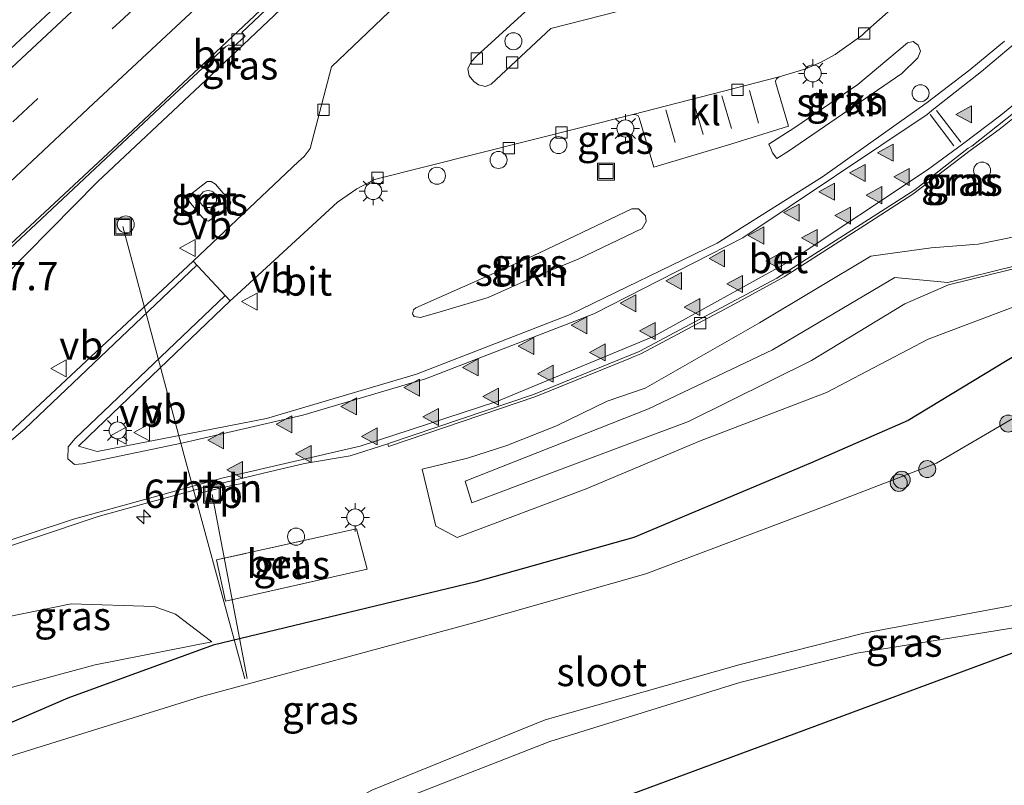
# Model space of a CAD drawing. Units: metres. Extents: x 150000 to 160010, y 493750 to 500000.
# Drawn here: x 157313 to 157400, y 493812 to 493879 of the extents above; entities that cross this region are included whole.
import ezdxf
from ezdxf.enums import TextEntityAlignment as Align

# ---------------------------------------------------------------- set-up
doc = ezdxf.new("R2010")
doc.units = ezdxf.units.M
doc.linetypes.add('IE-TERREINAFSCHEIDING', pattern=[10, 8, -2])
doc.linetypes.add('VW-3-9_STREEP', pattern=[12, 3, -9])
doc.layers.get('0').update_dxf_attribs({"lineweight": 25})
for name, color, linetype, lineweight in [('B-ME-AL-OVERIG-L-B1', 7, 'Continuous', 18), ('B-ME-AL-OVERIG-S-B1', 7, 'Continuous', 18), ('B-ME-AM-KILOMETR-S-B1', 7, 'Continuous', 18), ('B-ME-BV-GELEIDECONSTRUCTIE-GELEIDERAIL-L-B1', 213, 'BV-GELEIDERAIL', 18), ('B-ME-GR-BOOM-S-B1', 93, 'Continuous', 18), ('B-ME-GR-STRUIKEN-GV-B6', 93, 'Continuous', 18), ('B-ME-GW-KRUINLIJN-L-B1', 93, 'Continuous', 18), ('B-ME-GW-TEENLIJN-L-B1', 93, 'Continuous', 18), ('B-ME-IE-GRASLAND-GV-B6', 93, 'Continuous', 18), ('B-ME-IE-INRICHTINGSELEMENT-S-B1', 253, 'Continuous', 18), ('B-ME-IE-MEUBILAIR_WEGMEUBILAIR-LICHTMAST-S-B1', 8, 'Continuous', 18), ('B-ME-IE-TERREINAFSCHEIDING-RASTERHEKWERK-L-B1', 8, 'IE-TERREINAFSCHEIDING', 18), ('B-ME-OG-WATER-GV-B6', 153, 'Continuous', 18), ('B-ME-VH-VERH_SOORT-BETON-OVERIG-GV-B6', 8, 'IE-TERREINAFSCHEIDING-NATUURLIJK-HOUTWAL', 18), ('B-ME-VH-VERH_SOORT-BITUMEN-GV-B6', 8, 'IE-TERREINAFSCHEIDING-NATUURLIJK-HOUTWAL', 18), ('B-ME-VH-VERH_SOORT-KLINKERS-GV-B6', 8, 'IE-TERREINAFSCHEIDING-NATUURLIJK-HOUTWAL', 18), ('B-ME-VH-VERH_SOORT-TEGELS-GV-B6', 8, 'Continuous', 18), ('B-ME-VV-KOLK-S-B1', 8, 'Continuous', 18), ('B-ME-VW-MARKERING-39STREEP-015-L-B1', 255, 'VW-3-9_STREEP', 18), ('B-ME-VW-MARKERING-STREEP-015-L-B1', 7, 'Continuous', 18), ('B-ME-VW-MARKERING-VLAKMARK-S-B1', 7, 'Continuous', 18), ('B-ME-VW-MEUBILAIR_WEGMEUBILAIR-VERKEERSBORD-S-B1', 8, 'Continuous', 18)]:
    doc.layers.add(name, color=color, linetype=linetype, lineweight=lineweight)
doc.layers.add('B-ME-GW-INSTEEKWATERGANG-L-B1', color=10, linetype='Continuous')
doc.layers.add('B-ME-KG-KADASTRAAL-OPNAMEDTMGRENS-L-B1', color=10, linetype='Continuous')
doc.styles.add('NLCS-ISO', font='NLCS-ISO.TTF')
doc.linetypes.add('BV-GELEIDERAIL', pattern='A,10,-3,[108,NLCS.SHX,S=1,R=0,X=0,Y=0],-3', length=16)
doc.linetypes.add('IE-TERREINAFSCHEIDING-NATUURLIJK-HOUTWAL', pattern='A,7,-1.5,[67,NLCS.SHX,S=0.75,R=45,X=0,Y=0],-1.5,7,-1.5,[70,NLCS.SHX,S=0.75,R=0,X=0,Y=0],-1.5', length=20)

# ---------------------------------------------------------------- blocks, each defined once
blk = doc.blocks.new('hecto')
for p, q in [((0, 0.625), (-0.625, 0)), ((0, -0.625), (0, 0.625)), ((-0.625, 0), (0.625, 0)), ((0.625, 0), (0, -0.625))]:
    blk.add_line(p, q)
blk = doc.blocks.new('verfsymbol')
for color in [252, 253]:
    blk.add_hatch(color=color).paths.add_polyline_path([(0.75, -0.625), (0, 0.75), (-0.75, -0.625)])
blk.add_lwpolyline([(0.75, -0.625), (0, 0.75), (-0.75, -0.625)], close=True)
blk = doc.blocks.new('boom')
h = blk.add_hatch(color=256)
edge = h.paths.add_edge_path()
edge.add_arc((0, 0), 0.75, 0, 360)
blk.add_circle((0, 0), 0.75)
blk = doc.blocks.new('dtb')
blk.add_circle((0, 0), 0.75)
blk = doc.blocks.new('lantaarnpaal')
for p, q in [((-0.884, 0.884), (-0.53, 0.53)), ((0, 0.75), (0, 1.25)), ((0.53, 0.53), (0.884, 0.884)), ((-0.75, 0), (-1.25, 0)), ((0.75, 0), (1.25, 0)), ((-0.53, -0.53), (-0.884, -0.884)), ((0, -0.75), (0, -1.25)), ((0.53, -0.53), (0.884, -0.884))]:
    blk.add_line(p, q)
blk.add_circle((0, 0), 0.75)
blk = doc.blocks.new('kolk')
blk.add_lwpolyline([(-0.5, -0.5), (0.5, -0.5), (0.5, 0.5), (-0.5, 0.5)], close=True)
blk = doc.blocks.new('put')
for p, q in [((0.75, 0.75), (-0.75, 0.75)), ((-0.75, 0.75), (-0.75, -0.75)), ((0.75, -0.75), (0.75, 0.75)), ((-0.75, -0.75), (0.75, -0.75))]:
    blk.add_line(p, q)
blk.add_lwpolyline([(-0.625, 0.625), (0.625, 0.625), (0.625, -0.625), (-0.625, -0.625)], close=True)
blk = doc.blocks.new('verkeersbord')
for p, q in [((0, 0.75), (-0.75, -0.625)), ((0.75, -0.625), (0, 0.75)), ((-0.75, -0.625), (0.75, -0.625))]:
    blk.add_line(p, q)

msp = doc.modelspace()

# ---------------------------------------------------------------- linework, layer by layer
at = {"layer": 'B-ME-AL-OVERIG-L-B1'}
msp.add_line((157333.149, 493821.24, -5.295), (157330.043, 493837.43, -2.577), dxfattribs=at)
for points in [[(157332.922, 493821.215, -5.295), (157327.197, 493842.275, -3.658), (157322.202, 493861.042, -2.175)], [(157328.953, 493837.552, -2.296), (157330.841, 493838.024, -2.299), (157332.776, 493838.428, -2.322)]]:
    msp.add_polyline3d(points, dxfattribs=at)
at = {"layer": 'B-ME-BV-GELEIDECONSTRUCTIE-GELEIDERAIL-L-B1'}
msp.add_polyline3d([(157309.4741, 493854.3931, -2.3487), (157319.9933, 493865.0248, -1.6727), (157329.0091, 493873.4588, -1.5636), (157337.7313, 493881.7521, -1.5847), (157356.5292, 493899.3541, -1.5882), (157363.191, 493905.58, -1.634), (157394.311, 493934.8774, -1.487), (157397.9054, 493938.1595, -1.732)], dxfattribs=at)
at = {"layer": 'B-ME-GR-STRUIKEN-GV-B6'}
for points in [[(157380.798, 493867.69, -2.392), (157379.7658, 493867.0252, -2.388), (157379.4106, 493867.5285, -2.388), (157379.2448, 493867.9133, -2.383), (157379.0672, 493868.2982, -2.383), (157381.3526, 493869.7783, -2.383), (157386.9179, 493873.5557, -2.325), (157391.283, 493877.215, -2.314), (157391.783, 493877.332, -2.318), (157392.229, 493877.029, -2.318), (157392.429, 493876.496, -2.314), (157392.182, 493875.904, -2.323), (157390.7719, 493874.5343, -2.378), (157380.798, 493867.69, -2.392)], [(157354.372, 493854.803, -2.526), (157350.348, 493853.605, -2.462), (157348.413, 493853.04, -2.452), (157347.852, 493853.119, -2.448), (157347.703, 493853.369, -2.448), (157347.782, 493853.7, -2.448), (157347.996, 493853.892, -2.448), (157358.261, 493858.44, -2.439), (157367.007, 493862.597, -2.351), (157367.592, 493862.604, -2.332), (157368.218, 493861.994, -2.383), (157368.264, 493861.477, -2.392), (157367.92, 493860.887, -2.42), (157362.29, 493858.176, -2.466), (157358.018, 493856.438, -2.448), (157354.372, 493854.803, -2.526)], [(157422.347, 493831.566, -5.2), (157310.455, 493790.101, -5.167), (157343.926, 493809.476, -5.156), (157359.784, 493815.674, -5.062), (157376.51, 493820.87, -5.143), (157386.82, 493823.474, -5.193), (157402.098, 493825.937, -5.132), (157408.587, 493827.036, -5.189), (157422.3312, 493831.614, -5.221), (157427.0142, 493833.7389, -5.1729), (157441.765, 493840.497, -5.127), (157455.283, 493845.111, -5.122), (157471.137, 493851.365, -5.135), (157471.5, 493857.766, -5.193), (157473.358, 493858.016, -5.193), (157475.137, 493856.127, -4.174), (157471.19, 493851.339, -5.15), (157427.1994, 493833.5304, -5.195), (157422.347, 493831.566, -5.2)]]:
    msp.add_polyline3d(points, dxfattribs=at)
at = {"layer": 'B-ME-GW-INSTEEKWATERGANG-L-B1'}
msp.add_polyline3d([(157446.1758, 493886.897, -2.554), (157444.5841, 493884.9334, -2.671), (157440.1976, 493879.7815, -2.787), (157437.1472, 493876.1934, -2.797), (157435.3368, 493874.5494, -2.833), (157428.7246, 493869.1725, -2.882), (157422.4868, 493864.154, -2.914), (157416.916, 493860.0996, -3.076), (157410.5722, 493855.6219, -3.234), (157408.6247, 493854.4387, -3.1342), (157391.346, 493843.959, -3.37), (157382.75, 493840.204, -3.513), (157367.186, 493833.663, -3.525), (157353.191, 493829.719, -3.512), (157330.149, 493824.184, -3.374), (157317.347, 493819.496, -4.142), (157311.757, 493817.094, -4.334), (157296.654, 493812.475, -4.156)], dxfattribs=at)
at = {"layer": 'B-ME-GW-KRUINLIJN-L-B1'}
for points in [[(157440.069, 493893.2945, -1.3825), (157433.7622, 493878.0021, -1.3003), (157423.8056, 493868.2501, -1.2178), (157412.7228, 493860.5092, -1.135), (157394.8496, 493856.1047, -1.049), (157390.178, 493856.556, -1.148), (157379.402, 493850.19, -1.337), (157368.48, 493844.991, -1.519), (157352.347, 493838.604, -1.909), (157352.915, 493836.718, -1.945), (157362.193, 493840.192, -1.762), (157371.987, 493843.878, -1.651), (157382.82, 493849.244, -1.446), (157391.049, 493854.251, -1.266), (157394.8975, 493855.9105, -1.049), (157412.8068, 493860.3239, -1.135), (157423.9337, 493868.0956, -1.2178), (157433.9315, 493877.8879, -1.3003), (157440.2627, 493893.2396, -1.3825)], [(157210.3705, 493750, -3.1208), (157216.597, 493755.211, -3.216), (157238.57, 493772.529, -3.244), (157266.34, 493794.087, -3.373), (157285.439, 493810.548, -3.332), (157297.046, 493819.727, -3.304), (157301.821, 493823.178, -3.17), (157304.905, 493824.59, -3.142), (157310.577, 493826.365, -3.146), (157317.629, 493827.824, -3.123), (157324.953, 493827.59, -3.174), (157326.832, 493826.889, -3.253), (157330.037, 493824.474, -3.489)], [(157210.3705, 493750, -3.1208), (157216.597, 493755.211, -3.216), (157238.57, 493772.529, -3.244), (157266.34, 493794.087, -3.373), (157285.439, 493810.548, -3.332), (157297.046, 493819.727, -3.304), (157301.821, 493823.178, -3.17), (157304.905, 493824.59, -3.142), (157310.577, 493826.365, -3.146), (157317.629, 493827.824, -3.123), (157324.953, 493827.59, -3.174), (157326.832, 493826.889, -3.253), (157330.037, 493824.474, -3.489)]]:
    msp.add_polyline3d(points, dxfattribs=at)
at = {"layer": 'B-ME-GW-TEENLIJN-L-B1'}
for points in [[(157411.6412, 493862.3787, -2.769), (157397.4964, 493859.4889, -2.6203), (157393.3756, 493859.181, -2.623), (157388.0708, 493858.4232, -2.569), (157378.2544, 493852.5736, -2.634), (157368.1894, 493846.8188, -2.546)], [(157348.557, 493839.665, -2.539), (157349.761, 493834.659, -2.725), (157351.642, 493833.661, -2.878), (157362.988, 493837.951, -2.999), (157372.984, 493842.149, -2.858), (157384.14, 493846.434, -2.81), (157393.099, 493851.115, -2.699), (157416.916, 493860.0996, -3.076)], [(157348.557, 493839.665, -2.539), (157352.543, 493840.635, -2.534), (157355.997, 493841.759, -2.555), (157360.365, 493843.483, -2.547), (157364.827, 493845.673, -2.501), (157368.1894, 493846.8188, -2.546)], [(157330.037, 493824.474, -3.489), (157319.755, 493822.44, -3.873), (157305.178, 493818.493, -4.086), (157298.375, 493816.253, -3.84), (157295.898, 493814.921, -3.91), (157291.844, 493811.447, -3.854), (157275.562, 493796.09, -4.123), (157259.567, 493781.485, -4.271), (157240.602, 493764.351, -4.248), (157225.0375, 493750, -4.3432)], [(157330.037, 493824.474, -3.489), (157319.755, 493822.44, -3.873), (157305.178, 493818.493, -4.086), (157298.375, 493816.253, -3.84), (157295.898, 493814.921, -3.91), (157291.844, 493811.447, -3.854), (157275.562, 493796.09, -4.123), (157259.567, 493781.485, -4.271), (157240.602, 493764.351, -4.248), (157225.0375, 493750, -4.3432)]]:
    msp.add_polyline3d(points, dxfattribs=at)
at = {"layer": 'B-ME-IE-GRASLAND-GV-B6'}
for points in [[(157302.474, 493884.217, -2.975), (157323.025, 493903.73, -2.827), (157344.013, 493923.253, -2.735), (157345.9129, 493925.0287, -2.7251), (157364.46, 493942.364, -2.628), (157379.899, 493957.24, -2.638), (157388.372, 493948.244, -1.878), (157374.138, 493934.84, -1.898), (157371.172, 493932.028, -1.899), (157357.415, 493919.059, -1.91), (157354.042, 493915.8784, -1.9062), (157338.609, 493901.326, -1.889), (157318.464, 493882.485, -1.901), (157300.394, 493865.587, -1.909)], [(157302.474, 493884.217, -2.975), (157323.025, 493903.73, -2.827), (157344.013, 493923.253, -2.735), (157345.9129, 493925.0287, -2.7251), (157364.46, 493942.364, -2.628), (157379.899, 493957.24, -2.638), (157388.372, 493948.244, -1.878), (157374.138, 493934.84, -1.898), (157371.172, 493932.028, -1.899), (157357.415, 493919.059, -1.91), (157354.042, 493915.8784, -1.9062), (157338.609, 493901.326, -1.889), (157318.464, 493882.485, -1.901), (157300.394, 493865.587, -1.909)], [(157303.7846, 493851.2172, -2.4822), (157317.3894, 493863.9254, -2.4892), (157325.904, 493871.9427, -2.4646), (157331.2583, 493876.8984, -2.4646), (157331.5333, 493877.0602, -2.4646), (157331.92, 493876.8655, -2.4646), (157332.9548, 493877.8165, -2.4646), (157332.6567, 493878.1453, -2.4646), (157347.4048, 493892.0919, -2.4047), (157355.9711, 493900.0984, -2.4047), (157360.7923, 493904.6595, -2.3814), (157361.2156, 493904.3769, -2.3803), (157362.052, 493905.1116, -2.3787), (157361.6596, 493905.4801, -2.3772), (157362.5399, 493906.3129, -2.373), (157373.7254, 493916.8761, -2.387), (157383.5441, 493926.1011, -2.429), (157389.5565, 493931.7053, -2.443), (157389.8322, 493931.723, -2.443), (157390.1008, 493931.7062, -2.443), (157391.0053, 493932.5981, -2.45), (157390.9771, 493932.8644, -2.45), (157391.0747, 493933.1479, -2.45), (157397.2119, 493938.9005, -2.302)], [(157402.5915, 493933.1528, -2.336), (157399.529, 493930.522, -2.286), (157396.326, 493927.501, -2.203), (157392.811, 493924.009, -2.175), (157386.833, 493918.509, -2.152), (157378.504, 493910.847, -2.12), (157378.441, 493908.0128, -2.36), (157378.3309, 493907.7701, -2.36), (157378.0625, 493907.4299, -2.36), (157377.7426, 493907.2652, -2.377), (157374.7205, 493907.3572, -2.568), (157367.4602, 493900.7745, -2.2838), (157365.583, 493898.999, -2.304), (157353.896, 493887.87, -2.392), (157340.574, 493875.125, -2.388), (157338.676, 493867.916, -2.406), (157338.143, 493867.204, -2.411), (157337.645, 493866.768, -2.411), (157328.424, 493858.019, -2.452), (157328.387, 493857.984, -2.452), (157312.232, 493842.9, -2.489)], [(157440.2627, 493893.2396, -1.3825), (157433.9315, 493877.8879, -1.3003), (157423.9337, 493868.0956, -1.2178), (157412.8068, 493860.3239, -1.135), (157394.8975, 493855.9105, -1.049), (157391.049, 493854.251, -1.266), (157382.82, 493849.244, -1.446), (157371.987, 493843.878, -1.651), (157362.193, 493840.192, -1.762), (157352.915, 493836.718, -1.945), (157352.347, 493838.604, -1.909), (157368.48, 493844.991, -1.519), (157379.402, 493850.19, -1.337), (157390.178, 493856.556, -1.148), (157394.8496, 493856.1047, -1.049), (157412.7228, 493860.5092, -1.135), (157423.8056, 493868.2501, -1.2178), (157433.7622, 493878.0021, -1.3003), (157440.069, 493893.2945, -1.3825), (157440.2627, 493893.2396, -1.3825)], [(157367.099, 493870.916, -2.426), (157367.331, 493870.926, -2.447), (157367.556, 493870.792, -2.412), (157367.662, 493870.633, -2.399), (157368.947, 493866.281, -2.368), (157375.82, 493868.342, -2.377), (157380.801, 493869.896, -2.34), (157379.683, 493873.662, -2.42), (157379.662, 493873.853, -2.427), (157379.737, 493874.065, -2.423), (157379.976, 493874.233, -2.407), (157382.235, 493874.917, -2.346), (157383.694, 493875.511, -2.328), (157384.917, 493876.198, -2.323), (157387.25, 493877.88, -2.323), (157387.5522, 493878.1584, -2.3223), (157391.3503, 493881.5423, -2.406), (157397.0814, 493886.9158, -2.154), (157398.68, 493888.412, -2.038), (157399.171, 493888.521, -2.029), (157399.414, 493888.452, -2.029), (157399.578, 493888.405, -2.029), (157399.843, 493888.22, -2.028)], [(157399.8123, 493877.3648, -2.36), (157396.772, 493874.8604, -2.495), (157393.0213, 493871.9593, -2.3215), (157383.8089, 493865.4171, -2.328), (157374.5135, 493859.5675, -2.397), (157361.5829, 493853.2917, -2.397), (157348.0366, 493848.0342, -2.406), (157334.8455, 493844.1266, -2.392), (157319.9374, 493841.2255, -2.406), (157318.2796, 493841.6932, -2.462), (157319.207, 493842.586, -2.476), (157331.649, 493854.494, -2.541), (157332.245, 493855.064, -2.545), (157341.083, 493863.197, -2.471), (157342.79, 493864.373, -2.443), (157344.36, 493865.193, -2.485), (157367.099, 493870.916, -2.426)], [(157380.798, 493867.69, -2.392), (157390.7719, 493874.5343, -2.378), (157392.182, 493875.904, -2.323), (157392.429, 493876.496, -2.314), (157392.229, 493877.029, -2.318), (157391.783, 493877.332, -2.318), (157391.283, 493877.215, -2.314), (157386.9179, 493873.5557, -2.325), (157381.3526, 493869.7783, -2.383), (157379.0672, 493868.2982, -2.383), (157379.2448, 493867.9133, -2.383), (157379.4106, 493867.5285, -2.388), (157379.7658, 493867.0252, -2.388), (157380.798, 493867.69, -2.392)], [(157308.152, 493831.552, -2.684), (157320.009, 493835.496, -2.596), (157324.372, 493836.706, -2.496), (157328.251, 493837.752, -2.462), (157329.178, 493838.019, -2.531), (157335.085, 493839.446, -2.512), (157338.181, 493840.166, -2.503), (157342.219, 493840.851, -2.48), (157345.518, 493841.908, -2.512), (157345.578, 493841.665, -2.512), (157358.555, 493846.072, -2.563), (157366.742, 493849.404, -2.611), (157367.211, 493849.595, -2.589), (157367.801, 493849.835, -2.591), (157376.069, 493854.233, -2.566), (157380.414, 493856.602, -2.553), (157387.532, 493861.174, -2.536), (157391.756, 493863.888, -2.527), (157393.815, 493865.439, -2.524), (157396.801, 493867.7477, -2.5204), (157399.3486, 493869.5927, -2.753), (157401.1075, 493870.995, -2.7512)], [(157308.152, 493831.552, -2.684), (157320.009, 493835.496, -2.596), (157324.372, 493836.706, -2.496), (157328.251, 493837.752, -2.462), (157329.178, 493838.019, -2.531), (157335.085, 493839.446, -2.512), (157338.181, 493840.166, -2.503), (157342.219, 493840.851, -2.48), (157345.518, 493841.908, -2.512), (157345.578, 493841.665, -2.512), (157358.555, 493846.072, -2.563), (157366.742, 493849.404, -2.611), (157367.211, 493849.595, -2.589), (157367.801, 493849.835, -2.591), (157376.069, 493854.233, -2.566), (157380.414, 493856.602, -2.553), (157387.532, 493861.174, -2.536), (157391.756, 493863.888, -2.527), (157393.815, 493865.439, -2.524), (157396.801, 493867.7477, -2.5204), (157399.3486, 493869.5927, -2.753), (157401.1075, 493870.995, -2.7512)], [(157329.421, 493861.606, -2.415), (157329.741, 493861.512, -2.42), (157331.461, 493862.796, -2.402), (157331.642, 493862.99, -2.406), (157331.695, 493863.179, -2.42), (157330.672, 493864.393, -2.439), (157330.342, 493864.786, -2.439), (157329.967, 493865.003, -2.439), (157329.623, 493865.011, -2.434), (157328.307, 493863.974, -2.411), (157328.037, 493863.676, -2.415), (157327.964, 493863.368, -2.411), (157328.19, 493863.068, -2.411), (157329.132, 493861.908, -2.415), (157329.421, 493861.606, -2.415)], [(157368.264, 493861.477, -2.392), (157368.218, 493861.994, -2.383), (157367.592, 493862.604, -2.332), (157367.007, 493862.597, -2.351), (157358.261, 493858.44, -2.439), (157347.996, 493853.892, -2.448), (157347.782, 493853.7, -2.448), (157347.703, 493853.369, -2.448), (157347.852, 493853.119, -2.448), (157348.413, 493853.04, -2.452), (157350.348, 493853.605, -2.462), (157354.372, 493854.803, -2.526), (157358.018, 493856.438, -2.448), (157362.29, 493858.176, -2.466), (157367.92, 493860.887, -2.42), (157368.264, 493861.477, -2.392)], [(157411.6412, 493862.3787, -2.769), (157397.4964, 493859.4889, -2.6203), (157393.3756, 493859.181, -2.623), (157388.0708, 493858.4232, -2.569), (157378.2544, 493852.5736, -2.634), (157368.1894, 493846.8188, -2.546), (157364.827, 493845.673, -2.501), (157360.365, 493843.483, -2.547), (157355.997, 493841.759, -2.555), (157352.543, 493840.635, -2.534), (157348.557, 493839.665, -2.539), (157349.761, 493834.659, -2.725), (157351.642, 493833.661, -2.878), (157362.988, 493837.951, -2.999), (157372.984, 493842.149, -2.858), (157384.14, 493846.434, -2.81), (157393.099, 493851.115, -2.699), (157416.916, 493860.0996, -3.076)], [(157416.916, 493860.0996, -3.076), (157393.099, 493851.115, -2.699), (157384.14, 493846.434, -2.81), (157372.984, 493842.149, -2.858), (157362.988, 493837.951, -2.999), (157351.642, 493833.661, -2.878), (157349.761, 493834.659, -2.725), (157348.557, 493839.665, -2.539), (157352.543, 493840.635, -2.534), (157355.997, 493841.759, -2.555), (157360.365, 493843.483, -2.547), (157364.827, 493845.673, -2.501), (157368.1894, 493846.8188, -2.546), (157378.2544, 493852.5736, -2.634), (157388.0708, 493858.4232, -2.569), (157393.3756, 493859.181, -2.623), (157397.4964, 493859.4889, -2.6203), (157411.6412, 493862.3787, -2.769)], [(157411.6412, 493862.3787, -2.769), (157397.4964, 493859.4889, -2.6203), (157393.3756, 493859.181, -2.623), (157388.0708, 493858.4232, -2.569), (157378.2544, 493852.5736, -2.634), (157368.1894, 493846.8188, -2.546), (157364.827, 493845.673, -2.501), (157360.365, 493843.483, -2.547), (157355.997, 493841.759, -2.555), (157352.543, 493840.635, -2.534), (157348.557, 493839.665, -2.539), (157349.761, 493834.659, -2.725), (157351.642, 493833.661, -2.878), (157362.988, 493837.951, -2.999), (157372.984, 493842.149, -2.858), (157384.14, 493846.434, -2.81), (157393.099, 493851.115, -2.699), (157416.916, 493860.0996, -3.076)], [(157412.7228, 493860.5092, -1.135), (157394.8496, 493856.1047, -1.049), (157390.178, 493856.556, -1.148), (157379.402, 493850.19, -1.337), (157368.48, 493844.991, -1.519), (157352.347, 493838.604, -1.909), (157352.915, 493836.718, -1.945), (157362.193, 493840.192, -1.762), (157371.987, 493843.878, -1.651), (157382.82, 493849.244, -1.446), (157391.049, 493854.251, -1.266), (157394.8975, 493855.9105, -1.049), (157412.8068, 493860.3239, -1.135)], [(157308.617, 493791.347, -5.622), (157320.549, 493798.341, -5.622), (157344.106, 493811.402, -5.622), (157359.392, 493817.6, -5.622), (157376.564, 493822.47, -5.622), (157387.427, 493825.239, -5.622), (157402.084, 493827.963, -5.622), (157408.748, 493828.975, -5.622), (157421.793, 493833.715, -5.622), (157425.7751, 493835.1337, -5.622), (157429.2263, 493836.3703, -5.622), (157441.8079, 493841.7257, -5.622), (157454.926, 493846.274, -5.622), (157470.0513, 493851.542, -5.622), (157469.6957, 493857.9936, -5.622), (157472.7064, 493858.697, -5.622), (157473.358, 493858.016, -5.193)], [(157473.358, 493858.016, -5.193), (157471.5, 493857.766, -5.193), (157471.137, 493851.365, -5.135), (157455.283, 493845.111, -5.122), (157441.765, 493840.497, -5.127), (157427.0142, 493833.7389, -5.1729), (157422.3312, 493831.614, -5.221), (157408.587, 493827.036, -5.189), (157402.098, 493825.937, -5.132), (157386.82, 493823.474, -5.193), (157376.51, 493820.87, -5.143), (157359.784, 493815.674, -5.062), (157343.926, 493809.476, -5.156), (157310.455, 493790.101, -5.167)], [(157311.757, 493817.094, -4.334), (157317.347, 493819.496, -4.142), (157330.149, 493824.184, -3.374), (157353.191, 493829.719, -3.512), (157367.186, 493833.663, -3.525), (157382.75, 493840.204, -3.513), (157391.346, 493843.959, -3.37), (157408.6247, 493854.4387, -3.1342)], [(157408.6247, 493854.4387, -3.1342), (157391.346, 493843.959, -3.37), (157382.75, 493840.204, -3.513), (157367.186, 493833.663, -3.525), (157353.191, 493829.719, -3.512), (157330.149, 493824.184, -3.374), (157317.347, 493819.496, -4.142), (157311.757, 493817.094, -4.334)], [(157311.757, 493817.094, -4.334), (157317.347, 493819.496, -4.142), (157330.149, 493824.184, -3.374), (157353.191, 493829.719, -3.512), (157367.186, 493833.663, -3.525), (157382.75, 493840.204, -3.513), (157391.346, 493843.959, -3.37), (157408.6247, 493854.4387, -3.1342)], [(157408.6247, 493854.4387, -3.1342), (157391.346, 493843.959, -3.37), (157382.75, 493840.204, -3.513), (157367.186, 493833.663, -3.525), (157353.191, 493829.719, -3.512), (157330.149, 493824.184, -3.374), (157317.347, 493819.496, -4.142), (157311.757, 493817.094, -4.334)], [(157400.558, 493844.137, -5.622), (157393.848, 493840.197, -5.622), (157383.086, 493836.066, -5.622), (157368.245, 493830.443, -5.622), (157353.083, 493826.134, -5.622), (157329.032, 493819.621, -5.622), (157311.802, 493814.255, -5.622)], [(157400.558, 493844.137, -5.622), (157393.848, 493840.197, -5.622), (157383.086, 493836.066, -5.622), (157368.245, 493830.443, -5.622), (157353.083, 493826.134, -5.622), (157329.032, 493819.621, -5.622), (157311.802, 493814.255, -5.622)], [(157330.426, 493831.679, -2.496), (157331.231, 493828.06, -2.517), (157343.697, 493830.856, -2.467), (157342.773, 493834.431, -2.448), (157330.426, 493831.679, -2.496)], [(157330.426, 493831.679, -2.496), (157331.231, 493828.06, -2.517), (157343.697, 493830.856, -2.467), (157342.773, 493834.431, -2.448), (157330.426, 493831.679, -2.496)], [(157225.0375, 493750, -4.3432), (157210.3705, 493750, -3.1208), (157216.597, 493755.211, -3.216), (157238.57, 493772.529, -3.244), (157266.34, 493794.087, -3.373), (157285.439, 493810.548, -3.332), (157297.046, 493819.727, -3.304), (157301.821, 493823.178, -3.17), (157304.905, 493824.59, -3.142), (157310.577, 493826.365, -3.146), (157317.629, 493827.824, -3.123), (157324.953, 493827.59, -3.174), (157326.832, 493826.889, -3.253), (157330.037, 493824.474, -3.489), (157319.755, 493822.44, -3.873), (157305.178, 493818.493, -4.086), (157298.375, 493816.253, -3.84), (157295.898, 493814.921, -3.91), (157291.844, 493811.447, -3.854), (157275.562, 493796.09, -4.123), (157259.567, 493781.485, -4.271), (157240.602, 493764.351, -4.248), (157225.0375, 493750, -4.3432)], [(157225.0375, 493750, -4.3432), (157210.3705, 493750, -3.1208), (157216.597, 493755.211, -3.216), (157238.57, 493772.529, -3.244), (157266.34, 493794.087, -3.373), (157285.439, 493810.548, -3.332), (157297.046, 493819.727, -3.304), (157301.821, 493823.178, -3.17), (157304.905, 493824.59, -3.142), (157310.577, 493826.365, -3.146), (157317.629, 493827.824, -3.123), (157324.953, 493827.59, -3.174), (157326.832, 493826.889, -3.253), (157330.037, 493824.474, -3.489), (157319.755, 493822.44, -3.873), (157305.178, 493818.493, -4.086), (157298.375, 493816.253, -3.84), (157295.898, 493814.921, -3.91), (157291.844, 493811.447, -3.854), (157275.562, 493796.09, -4.123), (157259.567, 493781.485, -4.271), (157240.602, 493764.351, -4.248), (157225.0375, 493750, -4.3432)], [(157305.178, 493818.493, -4.086), (157319.755, 493822.44, -3.873), (157330.037, 493824.474, -3.489), (157326.832, 493826.889, -3.253), (157324.953, 493827.59, -3.174), (157317.629, 493827.824, -3.123), (157310.577, 493826.365, -3.146)], [(157305.178, 493818.493, -4.086), (157319.755, 493822.44, -3.873), (157330.037, 493824.474, -3.489), (157326.832, 493826.889, -3.253), (157324.953, 493827.59, -3.174), (157317.629, 493827.824, -3.123), (157310.577, 493826.365, -3.146)]]:
    msp.add_polyline3d(points, dxfattribs=at)
at = {"layer": 'B-ME-IE-TERREINAFSCHEIDING-RASTERHEKWERK-L-B1'}
msp.add_polyline3d([(157330.426, 493831.679, -2.496), (157331.231, 493828.06, -2.517), (157343.697, 493830.856, -2.467), (157342.773, 493834.431, -2.448), (157330.426, 493831.679, -2.496)], dxfattribs=at)
at = {"layer": 'B-ME-KG-KADASTRAAL-OPNAMEDTMGRENS-L-B1'}
msp.add_polyline3d([(157238.1687, 493750, -4.2535), (157276.242, 493784.585, -4.139), (157292.001, 493798.9, -5.222), (157308.617, 493791.347, -5.622), (157310.455, 493790.101, -5.167), (157422.347, 493831.566, -5.2)], dxfattribs=at)
msp.add_polyline3d([(157238.1687, 493750, -4.2535), (157276.242, 493784.585, -4.139), (157292.001, 493798.9, -5.222), (157308.617, 493791.347, -5.622), (157310.455, 493790.101, -5.167), (157422.347, 493831.566, -5.2)], dxfattribs=at)
at = {"layer": 'B-ME-OG-WATER-GV-B6'}
for points in [[(157311.802, 493814.255, -5.622), (157329.032, 493819.621, -5.622), (157353.083, 493826.134, -5.622), (157368.245, 493830.443, -5.622), (157383.086, 493836.066, -5.622), (157393.848, 493840.197, -5.622), (157400.558, 493844.137, -5.622), (157410.945, 493850.293, -5.622), (157411.7769, 493850.8904, -5.622), (157425.372, 493860.654, -5.622), (157436.834, 493869.9999, -5.622), (157445.6485, 493878.6524, -5.622), (157450.0402, 493882.7987, -5.622), (157468.1239, 493863.6058, -5.622)], [(157311.802, 493814.255, -5.622), (157329.032, 493819.621, -5.622), (157353.083, 493826.134, -5.622), (157368.245, 493830.443, -5.622), (157383.086, 493836.066, -5.622), (157393.848, 493840.197, -5.622), (157400.558, 493844.137, -5.622), (157410.945, 493850.293, -5.622), (157411.7769, 493850.8904, -5.622), (157425.372, 493860.654, -5.622), (157436.834, 493869.9999, -5.622), (157445.6485, 493878.6524, -5.622), (157450.0402, 493882.7987, -5.622), (157468.1239, 493863.6058, -5.622)], [(157470.0513, 493851.542, -5.622), (157454.926, 493846.274, -5.622), (157441.8079, 493841.7257, -5.622), (157429.2263, 493836.3703, -5.622), (157425.7751, 493835.1337, -5.622), (157421.793, 493833.715, -5.622), (157408.748, 493828.975, -5.622), (157402.084, 493827.963, -5.622), (157387.427, 493825.239, -5.622), (157376.564, 493822.47, -5.622), (157359.392, 493817.6, -5.622), (157344.106, 493811.402, -5.622), (157320.549, 493798.341, -5.622), (157308.617, 493791.347, -5.622)], [(157470.0513, 493851.542, -5.622), (157454.926, 493846.274, -5.622), (157441.8079, 493841.7257, -5.622), (157429.2263, 493836.3703, -5.622), (157425.7751, 493835.1337, -5.622), (157421.793, 493833.715, -5.622), (157408.748, 493828.975, -5.622), (157402.084, 493827.963, -5.622), (157387.427, 493825.239, -5.622), (157376.564, 493822.47, -5.622), (157359.392, 493817.6, -5.622), (157344.106, 493811.402, -5.622), (157320.549, 493798.341, -5.622), (157308.617, 493791.347, -5.622)]]:
    msp.add_polyline3d(points, dxfattribs=at)
at = {"layer": 'B-ME-VH-VERH_SOORT-BETON-OVERIG-GV-B6'}
for points in [[(157401.1075, 493870.995, -2.7512), (157399.3486, 493869.5927, -2.753), (157396.801, 493867.7477, -2.5204), (157393.815, 493865.439, -2.524), (157391.756, 493863.888, -2.527), (157387.532, 493861.174, -2.536), (157380.414, 493856.602, -2.553), (157376.069, 493854.233, -2.566), (157367.801, 493849.835, -2.591), (157367.211, 493849.595, -2.589), (157366.742, 493849.404, -2.611), (157358.555, 493846.072, -2.563), (157345.578, 493841.665, -2.512), (157345.518, 493841.908, -2.512), (157345.578, 493841.927, -2.513), (157358.34, 493846.254, -2.563), (157367.647, 493850.036, -2.591), (157379.776, 493856.489, -2.554), (157391.925, 493864.293, -2.526), (157396.6349, 493867.9346, -2.5202), (157396.9561, 493868.131, -2.661), (157400.6248, 493871.0289, -2.654), (157400.8937, 493871.2552, -2.6535), (157401.1075, 493870.995, -2.7512)], [(157328.19, 493863.068, -2.411), (157327.964, 493863.368, -2.411), (157328.037, 493863.676, -2.415), (157328.307, 493863.974, -2.411), (157329.623, 493865.011, -2.434), (157329.967, 493865.003, -2.439), (157330.342, 493864.786, -2.439), (157330.672, 493864.393, -2.439), (157331.695, 493863.179, -2.42), (157331.642, 493862.99, -2.406), (157331.461, 493862.796, -2.402), (157329.741, 493861.512, -2.42), (157329.421, 493861.606, -2.415), (157329.132, 493861.908, -2.415), (157328.19, 493863.068, -2.411)], [(157330.426, 493831.679, -2.496), (157342.773, 493834.431, -2.448), (157343.697, 493830.856, -2.467), (157331.231, 493828.06, -2.517), (157330.426, 493831.679, -2.496)]]:
    msp.add_polyline3d(points, dxfattribs=at)
at = {"layer": 'B-ME-VH-VERH_SOORT-BITUMEN-GV-B6'}
for points in [[(157300.394, 493865.587, -1.909), (157318.464, 493882.485, -1.901), (157338.609, 493901.326, -1.889), (157354.042, 493915.8784, -1.9062), (157357.415, 493919.059, -1.91), (157371.172, 493932.028, -1.899), (157374.138, 493934.84, -1.898), (157388.372, 493948.244, -1.878), (157389.2814, 493947.2432, -1.912), (157391.724, 493944.6601, -2.014), (157394.1975, 493942.0319, -2.153), (157396.963, 493939.159, -2.29), (157387.3857, 493930.2487, -2.417), (157368.5838, 493912.5453, -2.36), (157362.3918, 493906.4796, -2.2966), (157356.641, 493901.068, -2.298), (157339.165, 493884.673, -2.272), (157322.596, 493869.103, -2.265), (157308.855, 493856.323, -2.294)], [(157300.394, 493865.587, -1.909), (157318.464, 493882.485, -1.901), (157338.609, 493901.326, -1.889), (157354.042, 493915.8784, -1.9062), (157357.415, 493919.059, -1.91), (157371.172, 493932.028, -1.899), (157374.138, 493934.84, -1.898), (157388.372, 493948.244, -1.878), (157389.2814, 493947.2432, -1.912), (157391.724, 493944.6601, -2.014), (157394.1975, 493942.0319, -2.153), (157396.963, 493939.159, -2.29), (157387.3857, 493930.2487, -2.417), (157368.5838, 493912.5453, -2.36), (157362.3918, 493906.4796, -2.2966), (157356.641, 493901.068, -2.298), (157339.165, 493884.673, -2.272), (157322.596, 493869.103, -2.265), (157308.855, 493856.323, -2.294)], [(157308.855, 493856.323, -2.294), (157322.596, 493869.103, -2.265), (157339.165, 493884.673, -2.272), (157356.641, 493901.068, -2.298), (157362.3918, 493906.4796, -2.2966), (157368.5838, 493912.5453, -2.36), (157387.3857, 493930.2487, -2.417), (157396.963, 493939.159, -2.29), (157397.2119, 493938.9005, -2.302), (157391.0747, 493933.1479, -2.45), (157390.9771, 493932.8644, -2.45), (157391.0053, 493932.5981, -2.45)], [(157391.0053, 493932.5981, -2.45), (157390.1008, 493931.7062, -2.443), (157389.8322, 493931.723, -2.443), (157389.5565, 493931.7053, -2.443), (157383.5441, 493926.1011, -2.429), (157373.7254, 493916.8761, -2.387), (157362.5399, 493906.3129, -2.373), (157361.6596, 493905.4801, -2.3772), (157362.052, 493905.1116, -2.3787), (157361.2156, 493904.3769, -2.3803), (157360.7923, 493904.6595, -2.3814), (157355.9711, 493900.0984, -2.4047), (157347.4048, 493892.0919, -2.4047), (157332.6567, 493878.1453, -2.4646), (157332.9548, 493877.8165, -2.4646), (157331.92, 493876.8655, -2.4646), (157331.5333, 493877.0602, -2.4646), (157331.2583, 493876.8984, -2.4646), (157325.904, 493871.9427, -2.4646), (157317.3894, 493863.9254, -2.4892), (157303.7846, 493851.2172, -2.4822)], [(157312.232, 493842.9, -2.489), (157328.387, 493857.984, -2.452), (157331.649, 493854.494, -2.541), (157319.207, 493842.586, -2.476), (157318.2796, 493841.6932, -2.462), (157319.9374, 493841.2255, -2.406), (157334.8455, 493844.1266, -2.392), (157348.0366, 493848.0342, -2.406), (157361.5829, 493853.2917, -2.397), (157374.5135, 493859.5675, -2.397), (157383.8089, 493865.4171, -2.328), (157393.0213, 493871.9593, -2.3215), (157396.772, 493874.8604, -2.495), (157399.8123, 493877.3648, -2.36)], [(157312.232, 493842.9, -2.489), (157328.387, 493857.984, -2.452), (157331.649, 493854.494, -2.541), (157319.207, 493842.586, -2.476), (157318.2796, 493841.6932, -2.462), (157319.9374, 493841.2255, -2.406), (157334.8455, 493844.1266, -2.392), (157348.0366, 493848.0342, -2.406), (157361.5829, 493853.2917, -2.397), (157374.5135, 493859.5675, -2.397), (157383.8089, 493865.4171, -2.328), (157393.0213, 493871.9593, -2.3215), (157396.772, 493874.8604, -2.495), (157399.8123, 493877.3648, -2.36)], [(157400.6248, 493871.0289, -2.654), (157396.9561, 493868.131, -2.661), (157396.6349, 493867.9346, -2.5202), (157391.925, 493864.293, -2.526), (157379.776, 493856.489, -2.554), (157367.647, 493850.036, -2.591), (157358.34, 493846.254, -2.563), (157345.578, 493841.927, -2.513), (157345.518, 493841.908, -2.512), (157342.219, 493840.851, -2.48), (157338.181, 493840.166, -2.503), (157335.085, 493839.446, -2.512), (157329.178, 493838.019, -2.531), (157328.251, 493837.752, -2.462), (157324.372, 493836.706, -2.496), (157320.009, 493835.496, -2.596), (157308.152, 493831.552, -2.684)], [(157400.6248, 493871.0289, -2.654), (157396.9561, 493868.131, -2.661), (157396.6349, 493867.9346, -2.5202), (157391.925, 493864.293, -2.526), (157379.776, 493856.489, -2.554), (157367.647, 493850.036, -2.591), (157358.34, 493846.254, -2.563), (157345.578, 493841.927, -2.513), (157345.518, 493841.908, -2.512), (157342.219, 493840.851, -2.48), (157338.181, 493840.166, -2.503), (157335.085, 493839.446, -2.512), (157329.178, 493838.019, -2.531), (157328.251, 493837.752, -2.462), (157324.372, 493836.706, -2.496), (157320.009, 493835.496, -2.596), (157308.152, 493831.552, -2.684)]]:
    msp.add_polyline3d(points, dxfattribs=at)
at = {"layer": 'B-ME-VH-VERH_SOORT-KLINKERS-GV-B6'}
for points in [[(157391.3503, 493881.5423, -2.406), (157387.5522, 493878.1584, -2.3223), (157387.25, 493877.88, -2.323), (157384.917, 493876.198, -2.323), (157383.694, 493875.511, -2.328), (157382.235, 493874.917, -2.346), (157379.976, 493874.233, -2.407), (157367.099, 493870.916, -2.426), (157344.36, 493865.193, -2.485), (157342.79, 493864.373, -2.443), (157341.083, 493863.197, -2.471), (157332.245, 493855.064, -2.545), (157331.649, 493854.494, -2.541), (157328.387, 493857.984, -2.452), (157328.424, 493858.019, -2.452), (157337.645, 493866.768, -2.411), (157338.143, 493867.204, -2.411), (157338.676, 493867.916, -2.406), (157340.574, 493875.125, -2.388), (157353.896, 493887.87, -2.392)], [(157357.95, 493880.264, -2.452), (157353.331, 493876.056, -2.448), (157352.856, 493875.55, -2.443), (157352.577, 493874.924, -2.425), (157352.687, 493874.31, -2.42), (157353.091, 493873.828, -2.42), (157353.511, 493873.521, -2.42), (157354.125, 493873.372, -2.411), (157354.637, 493873.589, -2.415), (157359.866, 493878.5, -2.452), (157379.218, 493883.441, -2.351)], [(157367.099, 493870.916, -2.426), (157379.976, 493874.233, -2.407), (157379.737, 493874.065, -2.423), (157379.662, 493873.853, -2.427), (157379.683, 493873.662, -2.42), (157380.801, 493869.896, -2.34), (157375.82, 493868.342, -2.377), (157368.947, 493866.281, -2.368), (157367.662, 493870.633, -2.399), (157367.556, 493870.792, -2.412), (157367.331, 493870.926, -2.447), (157367.099, 493870.916, -2.426)]]:
    msp.add_polyline3d(points, dxfattribs=at)
at = {"layer": 'B-ME-VH-VERH_SOORT-TEGELS-GV-B6'}
msp.add_polyline3d([(157379.218, 493883.441, -2.351), (157359.866, 493878.5, -2.452), (157354.637, 493873.589, -2.415), (157354.125, 493873.372, -2.411), (157353.511, 493873.521, -2.42), (157353.091, 493873.828, -2.42), (157352.687, 493874.31, -2.42), (157352.577, 493874.924, -2.425), (157352.856, 493875.55, -2.443), (157353.331, 493876.056, -2.448), (157357.95, 493880.264, -2.452)], dxfattribs=at)
at = {"layer": 'B-ME-VW-MARKERING-39STREEP-015-L-B1'}
for p, q in [((157377.3868, 493873.0386, -2.4), (157378.3578, 493869.4271, -2.4)), ((157374.9239, 493872.559, -2.45), (157376.0784, 493868.6634, -2.43)), ((157370.0099, 493871.3305, -2.4), (157371.1703, 493867.2691, -2.4)), ((157372.4373, 493872.0291, -2.41), (157373.6333, 493867.9795, -2.42))]:
    msp.add_line(p, q, dxfattribs=at)
msp.add_polyline3d([(157183.0665, 493750, -2.0684), (157194.769, 493760.854, -2.065), (157212.187, 493776.938, -2.08), (157228.535, 493792.154, -2.097), (157231.352, 493794.777, -2.083), (157249.449, 493811.57, -2.045), (157267.986, 493828.816, -2.009), (157286.334, 493845.87, -2.049), (157301.577, 493860.052, -2.05), (157303.749, 493862.059, -2.054), (157322.267, 493879.411, -2.045), (157340.114, 493896.133, -2.034), (157357.2432, 493912.2751, -2.0382), (157360.7341, 493915.4674, -2.039), (157374.4908, 493928.4007, -2.043), (157377.2996, 493931.0278, -2.029), (157391.724, 493944.6601, -2.014)], dxfattribs=at)
msp.add_polyline3d([(157183.0665, 493750, -2.0684), (157194.769, 493760.854, -2.065), (157212.187, 493776.938, -2.08), (157228.535, 493792.154, -2.097), (157231.352, 493794.777, -2.083), (157249.449, 493811.57, -2.045), (157267.986, 493828.816, -2.009), (157286.334, 493845.87, -2.049), (157301.577, 493860.052, -2.05), (157303.749, 493862.059, -2.054), (157322.267, 493879.411, -2.045), (157340.114, 493896.133, -2.034), (157357.2432, 493912.2751, -2.0382), (157360.7341, 493915.4674, -2.039), (157374.4908, 493928.4007, -2.043), (157377.2996, 493931.0278, -2.029), (157391.724, 493944.6601, -2.014)], dxfattribs=at)
at = {"layer": 'B-ME-VW-MARKERING-STREEP-015-L-B1'}
for p, q in [((157393.8368, 493871.2772, -2.411), (157395.9682, 493868.465, -2.411)), ((157393.2892, 493870.9042, -2.411), (157395.3614, 493868.1572, -2.411))]:
    msp.add_line(p, q, dxfattribs=at)
for points in [[(157177.8551, 493750, -1.9654), (157192.504, 493763.605, -1.962), (157209.806, 493779.605, -1.979), (157225.947, 493794.636, -1.985), (157228.934, 493797.388, -1.984), (157247.152, 493814.265, -1.946), (157265.426, 493831.322, -1.904), (157283.892, 493848.425, -1.926), (157298.977, 493862.512, -1.948), (157301.33, 493864.71, -1.948), (157319.46, 493881.674, -1.935), (157339.443, 493900.46, -1.926), (157354.867, 493914.9498, -1.9391), (157358.3125, 493918.0901, -1.942), (157372.067, 493931.14, -1.936), (157375.1094, 493933.81, -1.931), (157389.2814, 493947.2432, -1.912)], [(157177.8551, 493750, -1.9654), (157192.504, 493763.605, -1.962), (157209.806, 493779.605, -1.979), (157225.947, 493794.636, -1.985), (157228.934, 493797.388, -1.984), (157247.152, 493814.265, -1.946), (157265.426, 493831.322, -1.904), (157283.892, 493848.425, -1.926), (157298.977, 493862.512, -1.948), (157301.33, 493864.71, -1.948), (157319.46, 493881.674, -1.935), (157339.443, 493900.46, -1.926), (157354.867, 493914.9498, -1.9391), (157358.3125, 493918.0901, -1.942), (157372.067, 493931.14, -1.936), (157375.1094, 493933.81, -1.931), (157389.2814, 493947.2432, -1.912)], [(157192.672, 493753.887, -2.19), (157208.757, 493768.86, -2.19), (157217.313, 493776.726, -2.195), (157225.854, 493784.666, -2.207), (157231.137, 493789.531, -2.22), (157232.896, 493791.173, -2.203), (157245.554, 493802.88, -2.195), (157251.478, 493808.456, -2.058), (157259.659, 493815.951, -2.163), (157276.826, 493831.881, -2.168), (157290.468, 493844.628, -2.167), (157304.303, 493857.511, -2.124), (157306.843, 493859.912, -2.158), (157319.605, 493871.887, -2.168), (157336.653, 493887.793, -2.111), (157353.597, 493903.769, -2.157), (157359.7108, 493909.4975, -2.156), (157366.164, 493915.544, -2.155), (157376.842, 493925.657, -2.152), (157378.726, 493927.415, -2.146), (157394.1975, 493942.0319, -2.153)], [(157331.199, 493854.976, -2.53), (157317.9957, 493842.3883, -2.526), (157317.374, 493841.6305, -2.526), (157317.3563, 493840.5944, -2.526), (157317.9365, 493840.0734, -2.526), (157318.6351, 493840.1563, -2.526), (157327.4892, 493842.0065, -2.452), (157338.0513, 493844.422, -2.406), (157348.8324, 493847.625, -2.439), (157363.6514, 493853.3441, -2.476), (157376.7711, 493860.0639, -2.462), (157393.015, 493870.903, -2.411), (157393.5771, 493871.3767, -2.4049), (157397.8132, 493874.6963, -2.511), (157401.6924, 493878.0054, -2.493), (157404.956, 493880.966, -2.281), (157408.368, 493884.3061, -2.476), (157412.0226, 493888.2319, -2.476)], [(157305.662, 493831.253, -2.786), (157317.8447, 493835.263, -2.624), (157331.015, 493838.915, -2.513), (157343.0777, 493841.6927, -2.494), (157355.12, 493845.6475, -2.462), (157368.9265, 493851.349, -2.577), (157381.0398, 493858.0509, -2.545), (157393.0583, 493866.0317, -2.531), (157396.1162, 493868.2992, -2.5242), (157399.4992, 493870.8697, -2.592), (157402.5814, 493873.38, -2.582), (157404.9905, 493875.552, -2.568), (157409.2733, 493879.602, -2.568), (157412.9088, 493883.2458, -2.575), (157415.1398, 493885.5529, -2.5641)], [(157305.662, 493831.253, -2.786), (157317.8447, 493835.263, -2.624), (157331.015, 493838.915, -2.513), (157343.0777, 493841.6927, -2.494), (157355.12, 493845.6475, -2.462), (157368.9265, 493851.349, -2.577), (157381.0398, 493858.0509, -2.545), (157393.0583, 493866.0317, -2.531), (157396.1162, 493868.2992, -2.5242), (157399.4992, 493870.8697, -2.592), (157402.5814, 493873.38, -2.582), (157404.9905, 493875.552, -2.568), (157409.2733, 493879.602, -2.568), (157412.9088, 493883.2458, -2.575), (157415.1398, 493885.5529, -2.5641)], [(157192.833, 493753.726, -2.194), (157200.555, 493760.84, -2.196), (157209.052, 493768.533, -2.214), (157217.851, 493776.197, -2.211), (157226.764, 493783.601, -2.255), (157232.573, 493788.171, -2.266), (157234.754, 493789.83, -2.28), (157248.675, 493800.081, -2.336), (157253.733, 493803.705, -2.197), (157255.181, 493804.704, -2.318), (157266.833, 493813.094, -2.531), (157268.533, 493814.398, -2.568), (157282.437, 493823.925, -2.554), (157287.2992, 493826.767, -2.5635), (157292.1851, 493829.4019, -2.573), (157298.3047, 493832.2085, -2.587), (157301.0725, 493833.7874, -2.591), (157305.9236, 493837.0699, -2.614), (157309.8373, 493840.0848, -2.5354), (157313.563, 493843.2345, -2.457), (157328.693, 493857.657, -2.46)]]:
    msp.add_polyline3d(points, dxfattribs=at)

# ---------------------------------------------------------------- block references
at = {"layer": 'B-ME-AL-OVERIG-S-B1', "rotation": 90}
msp.add_blockref('dtb', (157322.451, 493861.237, -2.355), dxfattribs=at)
at = {"layer": 'B-ME-AM-KILOMETR-S-B1', "rotation": 90}
msp.add_blockref('hecto', (157324.027, 493835.476, 0.001), dxfattribs=at)
at = {"layer": 'B-ME-GR-BOOM-S-B1', "rotation": 90}
for p in [(157400.157, 493843.693, -5.622), (157393.022, 493839.675, -5.165), (157390.513, 493838.47, -5.178), (157390.779, 493838.734, -5.298)]:
    msp.add_blockref('boom', p, dxfattribs=at)
at = {"layer": 'B-ME-IE-INRICHTINGSELEMENT-S-B1', "rotation": 90}
for name, p in [('dtb', (157356.58, 493877.365, -2.406)), ('dtb', (157392.4325, 493872.7857, -0.4041)), ('dtb', (157360.5454, 493868.2226, -2.409)), ('dtb', (157355.276, 493866.9082, -2.409)), ('dtb', (157349.8528, 493865.5228, -2.409)), ('put', (157364.736, 493865.891, -2.337)), ('dtb', (157397.8525, 493865.98, -0.5033)), ('dtb', (157329.697, 493863.467, -2.457)), ('put', (157322.202, 493861.042, -2.175)), ('put', (157330.043, 493837.43, -2.577)), ('dtb', (157337.442, 493833.728, -2.588))]:
    msp.add_blockref(name, p, dxfattribs=at)
at = {"layer": 'B-ME-IE-MEUBILAIR_WEGMEUBILAIR-LICHTMAST-S-B1', "rotation": 90}
for p in [(157382.945, 493874.539, -2.43), (157366.441, 493869.681, -2.409), (157344.237, 493864.168, -2.478), (157321.728, 493843.083, -2.551), (157342.653, 493835.42, -2.694)]:
    msp.add_blockref('lantaarnpaal', p, dxfattribs=at)
at = {"layer": 'B-ME-VV-KOLK-S-B1', "rotation": 90}
for p in [(157387.465, 493878.048, -2.378), (157332.282, 493877.509, -2.418), (157353.352, 493875.851, -2.457), (157356.475, 493875.509, -2.443), (157376.32, 493873.081, -2.534), (157339.87, 493871.318, -2.494), (157360.809, 493869.326, -2.448), (157356.19, 493867.962, -2.514), (157344.622, 493865.327, -2.494), (157373.024, 493852.533, -2.634)]:
    msp.add_blockref('kolk', p, dxfattribs=at)
at = {"layer": 'B-ME-VW-MARKERING-VLAKMARK-S-B1', "rotation": 90}
for p in [(157396.2851, 493870.9194, -2.411), (157389.3994, 493867.5506, -2.397), (157386.9364, 493865.7744, -2.397), (157390.8203, 493865.4192, -2.397), (157384.2366, 493864.1167, -2.397), (157388.4047, 493863.8088, -2.397), (157381.1105, 493862.2694, -2.397), (157385.6339, 493862.0089, -2.397), (157378.0081, 493860.2564, -2.397), (157382.6972, 493860.0433, -2.397), (157374.5594, 493858.2405, -2.397), (157379.5712, 493858.0066, -2.397), (157370.7613, 493856.2541, -2.397), (157376.1372, 493855.9936, -2.397), (157366.7353, 493854.2885, -2.39), (157372.3836, 493853.9569, -2.39), (157362.4133, 493852.3465, -2.39), (157368.4286, 493851.8492, -2.39), (157357.7479, 493850.5111, -2.39), (157364.0237, 493849.9546, -2.39), (157352.8574, 493848.6402, -2.39), (157359.453, 493848.0837, -2.39), (157347.6947, 493846.8641, -2.39), (157354.6336, 493846.0707, -2.391), (157342.1412, 493845.2063, -2.39), (157336.4337, 493843.6314, -2.39), (157349.3643, 493844.2708, -2.39), (157330.4302, 493842.2223, -2.39), (157343.9529, 493842.5539, -2.39), (157338.1507, 493841.0145, -2.392), (157332.088, 493839.6054, -2.39)]:
    msp.add_blockref('verfsymbol', p, dxfattribs=at)
at = {"layer": 'B-ME-VW-MEUBILAIR_WEGMEUBILAIR-VERKEERSBORD-S-B1', "rotation": 90}
for p in [(157327.9194, 493859.1453, -2.5086), (157333.3792, 493854.4282, -2.496), (157316.589, 493848.543, -2.485), (157323.9222, 493842.911, -2.554), (157321.85, 493842.615, -2.554)]:
    msp.add_blockref('verkeersbord', p, dxfattribs=at)

# ---------------------------------------------------------------- texts
at = {"layer": 'B-ME-AL-OVERIG-L-B1', "ltscale": 0.2, "style": 'NLCS-ISO'}
msp.add_text('bbln', height=2.5, dxfattribs=at).set_placement((157330.8567, 493838.0013), align=Align.MIDDLE_CENTER)
at = {"layer": 'B-ME-AM-KILOMETR-S-B1', "ltscale": 0.2, "style": 'NLCS-ISO'}
for s, p in [('67.7', (157309.8947, 493854.6453, -2.3505)), ('67.7p', (157324.027, 493835.476, 0.001))]:
    msp.add_text(s, height=2.5, dxfattribs=at).set_placement(p, align=Align.BOTTOM_LEFT)
at = {"layer": 'B-ME-GR-STRUIKEN-GV-B6', "ltscale": 0.2, "style": 'NLCS-ISO'}
for p in [(157385.5738, 493871.9993), (157357.2755, 493857.059)]:
    msp.add_text('strkn', height=2.5, dxfattribs=at).set_placement(p, align=Align.MIDDLE_CENTER)
at = {"layer": 'B-ME-IE-GRASLAND-GV-B6', "ltscale": 0.2, "style": 'NLCS-ISO'}
for p in [(157332.5007, 493875.2383), (157385.7481, 493872.1786), (157365.5654, 493868.6968), (157395.8476, 493865.0125), (157396.3048, 493865.0062), (157329.8295, 493863.2615), (157357.9835, 493857.822), (157337.0615, 493831.2455), (157337.0615, 493831.2455), (157317.7694, 493826.7344), (157317.7694, 493826.7344), (157390.9875, 493824.399), (157339.5768, 493818.4485), (157339.5768, 493818.4485)]:
    msp.add_text('gras', height=2.5, dxfattribs=at).set_placement(p, align=Align.MIDDLE_CENTER)
at = {"layer": 'B-ME-OG-WATER-GV-B6', "ltscale": 0.2, "style": 'NLCS-ISO'}
msp.add_text('sloot', height=2.5, dxfattribs=at).set_placement((157364.3653, 493821.8097), align=Align.MIDDLE_CENTER)
msp.add_text('sloot', height=2.5, dxfattribs=at).set_placement((157364.3653, 493821.8097), align=Align.MIDDLE_CENTER)
at = {"layer": 'B-ME-VH-VERH_SOORT-BETON-OVERIG-GV-B6', "ltscale": 0.2, "style": 'NLCS-ISO'}
for p in [(157329.6256, 493863.3559), (157379.9055, 493858.1873), (157335.7106, 493831.341)]:
    msp.add_text('bet', height=2.5, dxfattribs=at).set_placement(p, align=Align.MIDDLE_CENTER)
at = {"layer": 'B-ME-VH-VERH_SOORT-BITUMEN-GV-B6', "ltscale": 0.2, "style": 'NLCS-ISO'}
for p in [(157330.4902, 493876.221), (157338.4618, 493856.2066), (157338.4618, 493856.2066)]:
    msp.add_text('bit', height=2.5, dxfattribs=at).set_placement(p, align=Align.MIDDLE_CENTER)
at = {"layer": 'B-ME-VH-VERH_SOORT-KLINKERS-GV-B6', "ltscale": 0.2, "style": 'NLCS-ISO'}
msp.add_text('kl', height=2.5, dxfattribs=at).set_placement((157373.4477, 493871.2096), align=Align.MIDDLE_CENTER)
at = {"layer": 'B-ME-VW-MEUBILAIR_WEGMEUBILAIR-VERKEERSBORD-S-B1', "ltscale": 0.2, "style": 'NLCS-ISO'}
for p in [(157327.9194, 493859.1453, -2.5086), (157333.3792, 493854.4282, -2.496), (157316.589, 493848.543, -2.485), (157321.85, 493842.615, -2.554), (157323.9222, 493842.911, -2.554)]:
    msp.add_text('vb', height=2.5, dxfattribs=at).set_placement(p, align=Align.BOTTOM_LEFT)

doc.saveas('drawing.dxf')
